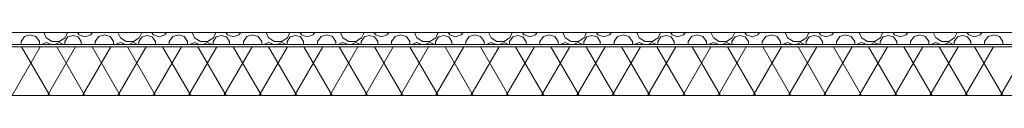
# Model space of a CAD drawing. Extents: x 2506129 to 5012723, y 4550998 to 9102428.
# Drawn here: x 2506176 to 2506178, y 4551139 to 4551139 of the extents above; entities that cross this region are included whole.
import ezdxf

# ---------------------------------------------------------------- set-up
doc = ezdxf.new("R2010")
doc.units = 0
doc.header["$MEASUREMENT"] = 0
doc.layers.get('0').update_dxf_attribs({"linetype": 'CONTINUOUS', "lineweight": 5})

msp = doc.modelspace()

# ---------------------------------------------------------------- linework, layer by layer
at = {"color": 7}
for p, q in [((2506165.4547, 4551139.3767), (2506181.0331, 4551139.3767)), ((2506175.6591, 4551139.3663), (2506175.6505, 4551139.3545)), ((2506175.673, 4551139.3708), (2506175.6591, 4551139.3663)), ((2506175.6665, 4551139.3767), (2506175.667, 4551139.3763)), ((2506175.667, 4551139.3763), (2506175.6801, 4551139.3763)), ((2506175.6869, 4551139.3663), (2506175.673, 4551139.3708)), ((2506175.6801, 4551139.3763), (2506175.6806, 4551139.3767)), ((2506175.6955, 4551139.3545), (2506175.6869, 4551139.3663)), ((2506175.7065, 4551139.3767), (2506175.7124, 4551139.3637)), ((2506175.7124, 4551139.3637), (2506175.727, 4551139.3543)), ((2506175.7442, 4551139.3543), (2506175.7587, 4551139.3637)), ((2506175.7656, 4551139.3655), (2506175.7579, 4551139.3548)), ((2506175.7587, 4551139.3637), (2506175.7647, 4551139.3767)), ((2506175.7781, 4551139.3695), (2506175.7656, 4551139.3655)), ((2506175.7906, 4551139.3655), (2506175.7781, 4551139.3695)), ((2506175.7889, 4551139.3767), (2506175.7933, 4551139.3706)), ((2506175.7984, 4551139.3548), (2506175.7906, 4551139.3655)), ((2506175.7933, 4551139.3706), (2506175.8074, 4551139.3661)), ((2506175.8074, 4551139.3661), (2506175.8214, 4551139.3706)), ((2506175.8214, 4551139.3706), (2506175.8258, 4551139.3767)), ((2506175.841, 4551139.3663), (2506175.8324, 4551139.3545)), ((2506175.8549, 4551139.3708), (2506175.841, 4551139.3663)), ((2506175.8483, 4551139.3767), (2506175.8488, 4551139.3763)), ((2506175.8488, 4551139.3763), (2506175.8619, 4551139.3763)), ((2506175.8688, 4551139.3663), (2506175.8549, 4551139.3708)), ((2506175.8619, 4551139.3763), (2506175.8624, 4551139.3767)), ((2506175.8774, 4551139.3545), (2506175.8688, 4551139.3663)), ((2506175.8883, 4551139.3767), (2506175.8943, 4551139.3637)), ((2506175.8943, 4551139.3637), (2506175.9088, 4551139.3543)), ((2506175.9261, 4551139.3543), (2506175.9406, 4551139.3637)), ((2506175.9475, 4551139.3655), (2506175.9397, 4551139.3548)), ((2506175.9406, 4551139.3637), (2506175.9465, 4551139.3767)), ((2506175.96, 4551139.3695), (2506175.9475, 4551139.3655)), ((2506175.9725, 4551139.3655), (2506175.96, 4551139.3695)), ((2506175.9708, 4551139.3767), (2506175.9752, 4551139.3706)), ((2506175.9802, 4551139.3548), (2506175.9725, 4551139.3655)), ((2506175.9752, 4551139.3706), (2506175.9892, 4551139.3661)), ((2506175.9892, 4551139.3661), (2506176.0032, 4551139.3706)), ((2506176.0032, 4551139.3706), (2506176.0077, 4551139.3767)), ((2506176.0228, 4551139.3663), (2506176.0142, 4551139.3545)), ((2506176.0367, 4551139.3708), (2506176.0228, 4551139.3663)), ((2506176.0302, 4551139.3767), (2506176.0307, 4551139.3763)), ((2506176.0307, 4551139.3763), (2506176.0438, 4551139.3763)), ((2506176.0506, 4551139.3663), (2506176.0367, 4551139.3708)), ((2506176.0438, 4551139.3763), (2506176.0443, 4551139.3767)), ((2506176.0592, 4551139.3545), (2506176.0506, 4551139.3663)), ((2506176.0702, 4551139.3767), (2506176.0762, 4551139.3637)), ((2506176.0762, 4551139.3637), (2506176.0907, 4551139.3543)), ((2506176.1079, 4551139.3543), (2506176.1224, 4551139.3637)), ((2506176.1293, 4551139.3655), (2506176.1216, 4551139.3548)), ((2506176.1224, 4551139.3637), (2506176.1284, 4551139.3767)), ((2506176.1418, 4551139.3695), (2506176.1293, 4551139.3655)), ((2506176.1543, 4551139.3655), (2506176.1418, 4551139.3695)), ((2506176.1526, 4551139.3767), (2506176.157, 4551139.3706)), ((2506176.1621, 4551139.3548), (2506176.1543, 4551139.3655)), ((2506176.157, 4551139.3706), (2506176.1711, 4551139.3661)), ((2506176.1711, 4551139.3661), (2506176.1851, 4551139.3706)), ((2506176.1851, 4551139.3706), (2506176.1895, 4551139.3767)), ((2506176.2047, 4551139.3663), (2506176.1961, 4551139.3545)), ((2506176.2186, 4551139.3708), (2506176.2047, 4551139.3663)), ((2506176.212, 4551139.3767), (2506176.2125, 4551139.3763)), ((2506176.2125, 4551139.3763), (2506176.2256, 4551139.3763)), ((2506176.2325, 4551139.3663), (2506176.2186, 4551139.3708)), ((2506176.2256, 4551139.3763), (2506176.2261, 4551139.3767)), ((2506176.2411, 4551139.3545), (2506176.2325, 4551139.3663)), ((2506176.252, 4551139.3767), (2506176.258, 4551139.3637)), ((2506176.258, 4551139.3637), (2506176.2725, 4551139.3543)), ((2506176.2898, 4551139.3543), (2506176.3043, 4551139.3637)), ((2506176.3112, 4551139.3655), (2506176.3035, 4551139.3548)), ((2506176.3043, 4551139.3637), (2506176.3102, 4551139.3767)), ((2506176.3237, 4551139.3695), (2506176.3112, 4551139.3655)), ((2506176.3362, 4551139.3655), (2506176.3237, 4551139.3695)), ((2506176.3345, 4551139.3767), (2506176.3389, 4551139.3706)), ((2506176.3439, 4551139.3548), (2506176.3362, 4551139.3655)), ((2506176.3389, 4551139.3706), (2506176.3529, 4551139.3661)), ((2506176.3529, 4551139.3661), (2506176.3669, 4551139.3706)), ((2506176.3669, 4551139.3706), (2506176.3714, 4551139.3767)), ((2506176.3865, 4551139.3663), (2506176.3779, 4551139.3545)), ((2506176.4004, 4551139.3708), (2506176.3865, 4551139.3663)), ((2506176.3939, 4551139.3767), (2506176.3944, 4551139.3763)), ((2506176.3944, 4551139.3763), (2506176.4075, 4551139.3763)), ((2506176.4143, 4551139.3663), (2506176.4004, 4551139.3708)), ((2506176.4075, 4551139.3763), (2506176.408, 4551139.3767)), ((2506176.4229, 4551139.3545), (2506176.4143, 4551139.3663)), ((2506176.4339, 4551139.3767), (2506176.4399, 4551139.3637)), ((2506176.4399, 4551139.3637), (2506176.4544, 4551139.3543)), ((2506176.4716, 4551139.3543), (2506176.4861, 4551139.3637)), ((2506176.493, 4551139.3655), (2506176.4853, 4551139.3548)), ((2506176.4861, 4551139.3637), (2506176.4921, 4551139.3767)), ((2506176.5055, 4551139.3695), (2506176.493, 4551139.3655)), ((2506176.5181, 4551139.3655), (2506176.5055, 4551139.3695)), ((2506176.5163, 4551139.3767), (2506176.5208, 4551139.3706)), ((2506176.5258, 4551139.3548), (2506176.5181, 4551139.3655)), ((2506176.5208, 4551139.3706), (2506176.5348, 4551139.3661)), ((2506176.5348, 4551139.3661), (2506176.5488, 4551139.3706)), ((2506176.5488, 4551139.3706), (2506176.5532, 4551139.3767)), ((2506176.5684, 4551139.3663), (2506176.5598, 4551139.3545)), ((2506176.5823, 4551139.3708), (2506176.5684, 4551139.3663)), ((2506176.5758, 4551139.3767), (2506176.5762, 4551139.3763)), ((2506176.5762, 4551139.3763), (2506176.5894, 4551139.3763)), ((2506176.5962, 4551139.3663), (2506176.5823, 4551139.3708)), ((2506176.5894, 4551139.3763), (2506176.5898, 4551139.3767)), ((2506176.6048, 4551139.3545), (2506176.5962, 4551139.3663)), ((2506176.6158, 4551139.3767), (2506176.6217, 4551139.3637)), ((2506176.6217, 4551139.3637), (2506176.6362, 4551139.3543)), ((2506176.6535, 4551139.3543), (2506176.668, 4551139.3637)), ((2506176.6749, 4551139.3655), (2506176.6672, 4551139.3548)), ((2506176.668, 4551139.3637), (2506176.6739, 4551139.3767)), ((2506176.6874, 4551139.3695), (2506176.6749, 4551139.3655)), ((2506176.6999, 4551139.3655), (2506176.6874, 4551139.3695)), ((2506176.6982, 4551139.3767), (2506176.7026, 4551139.3706)), ((2506176.7076, 4551139.3548), (2506176.6999, 4551139.3655)), ((2506176.7026, 4551139.3706), (2506176.7166, 4551139.3661)), ((2506176.7166, 4551139.3661), (2506176.7306, 4551139.3706)), ((2506176.7306, 4551139.3706), (2506176.7351, 4551139.3767)), ((2506176.7502, 4551139.3663), (2506176.7416, 4551139.3545)), ((2506176.7641, 4551139.3708), (2506176.7502, 4551139.3663)), ((2506176.7576, 4551139.3767), (2506176.7581, 4551139.3763)), ((2506176.7581, 4551139.3763), (2506176.7712, 4551139.3763)), ((2506176.778, 4551139.3663), (2506176.7641, 4551139.3708)), ((2506176.7712, 4551139.3763), (2506176.7717, 4551139.3767)), ((2506176.7866, 4551139.3545), (2506176.778, 4551139.3663)), ((2506176.7976, 4551139.3767), (2506176.8036, 4551139.3637)), ((2506176.8036, 4551139.3637), (2506176.8181, 4551139.3543)), ((2506176.8353, 4551139.3543), (2506176.8498, 4551139.3637)), ((2506176.8567, 4551139.3655), (2506176.849, 4551139.3548)), ((2506176.8498, 4551139.3637), (2506176.8558, 4551139.3767)), ((2506176.8693, 4551139.3695), (2506176.8567, 4551139.3655)), ((2506176.8818, 4551139.3655), (2506176.8693, 4551139.3695)), ((2506176.88, 4551139.3767), (2506176.8845, 4551139.3706)), ((2506176.8895, 4551139.3548), (2506176.8818, 4551139.3655)), ((2506176.8845, 4551139.3706), (2506176.8985, 4551139.3661)), ((2506176.8985, 4551139.3661), (2506176.9125, 4551139.3706)), ((2506176.9125, 4551139.3706), (2506176.9169, 4551139.3767)), ((2506176.9321, 4551139.3663), (2506176.9235, 4551139.3545)), ((2506176.946, 4551139.3708), (2506176.9321, 4551139.3663)), ((2506176.9395, 4551139.3767), (2506176.9399, 4551139.3763)), ((2506176.9399, 4551139.3763), (2506176.9531, 4551139.3763)), ((2506176.9599, 4551139.3663), (2506176.946, 4551139.3708)), ((2506176.9531, 4551139.3763), (2506176.9535, 4551139.3767)), ((2506176.9685, 4551139.3545), (2506176.9599, 4551139.3663)), ((2506176.9795, 4551139.3767), (2506176.9854, 4551139.3637)), ((2506176.9854, 4551139.3637), (2506176.9999, 4551139.3543)), ((2506177.0172, 4551139.3543), (2506177.0317, 4551139.3637)), ((2506177.0386, 4551139.3655), (2506177.0309, 4551139.3548)), ((2506177.0317, 4551139.3637), (2506177.0377, 4551139.3767)), ((2506177.0511, 4551139.3695), (2506177.0386, 4551139.3655)), ((2506177.0636, 4551139.3655), (2506177.0511, 4551139.3695)), ((2506177.0619, 4551139.3767), (2506177.0663, 4551139.3706)), ((2506177.0713, 4551139.3548), (2506177.0636, 4551139.3655)), ((2506177.0663, 4551139.3706), (2506177.0803, 4551139.3661)), ((2506177.0803, 4551139.3661), (2506177.0944, 4551139.3706)), ((2506177.0944, 4551139.3706), (2506177.0988, 4551139.3767)), ((2506177.1139, 4551139.3663), (2506177.1053, 4551139.3545)), ((2506177.1278, 4551139.3708), (2506177.1139, 4551139.3663)), ((2506177.1213, 4551139.3767), (2506177.1218, 4551139.3763)), ((2506177.1218, 4551139.3763), (2506177.1349, 4551139.3763)), ((2506177.1417, 4551139.3663), (2506177.1278, 4551139.3708)), ((2506177.1349, 4551139.3763), (2506177.1354, 4551139.3767)), ((2506177.1503, 4551139.3545), (2506177.1417, 4551139.3663)), ((2506177.1613, 4551139.3767), (2506177.1673, 4551139.3637)), ((2506177.1673, 4551139.3637), (2506177.1818, 4551139.3543)), ((2506177.199, 4551139.3543), (2506177.2135, 4551139.3637)), ((2506177.2205, 4551139.3655), (2506177.2127, 4551139.3548)), ((2506177.2135, 4551139.3637), (2506177.2195, 4551139.3767)), ((2506177.233, 4551139.3695), (2506177.2205, 4551139.3655)), ((2506177.2455, 4551139.3655), (2506177.233, 4551139.3695)), ((2506177.2437, 4551139.3767), (2506177.2482, 4551139.3706)), ((2506177.2532, 4551139.3548), (2506177.2455, 4551139.3655)), ((2506177.2482, 4551139.3706), (2506177.2622, 4551139.3661)), ((2506177.2622, 4551139.3661), (2506177.2762, 4551139.3706)), ((2506177.2762, 4551139.3706), (2506177.2806, 4551139.3767)), ((2506177.2958, 4551139.3663), (2506177.2872, 4551139.3545)), ((2506177.3097, 4551139.3708), (2506177.2958, 4551139.3663)), ((2506177.3032, 4551139.3767), (2506177.3036, 4551139.3763)), ((2506177.3036, 4551139.3763), (2506177.3168, 4551139.3763)), ((2506177.3236, 4551139.3663), (2506177.3097, 4551139.3708)), ((2506177.3168, 4551139.3763), (2506177.3172, 4551139.3767)), ((2506177.3322, 4551139.3545), (2506177.3236, 4551139.3663)), ((2506177.3432, 4551139.3767), (2506177.3491, 4551139.3637)), ((2506177.3491, 4551139.3637), (2506177.3636, 4551139.3543)), ((2506177.3809, 4551139.3543), (2506177.3954, 4551139.3637)), ((2506177.4023, 4551139.3655), (2506177.3946, 4551139.3548)), ((2506177.3954, 4551139.3637), (2506177.4014, 4551139.3767)), ((2506177.4148, 4551139.3695), (2506177.4023, 4551139.3655)), ((2506177.4273, 4551139.3655), (2506177.4148, 4551139.3695)), ((2506177.4256, 4551139.3767), (2506177.43, 4551139.3706)), ((2506177.435, 4551139.3548), (2506177.4273, 4551139.3655)), ((2506177.43, 4551139.3706), (2506177.444, 4551139.3661)), ((2506177.444, 4551139.3661), (2506177.4581, 4551139.3706)), ((2506177.4581, 4551139.3706), (2506177.4625, 4551139.3767)), ((2506177.4776, 4551139.3663), (2506177.4691, 4551139.3545)), ((2506177.4916, 4551139.3708), (2506177.4776, 4551139.3663)), ((2506177.485, 4551139.3767), (2506177.4855, 4551139.3763)), ((2506177.4855, 4551139.3763), (2506177.4986, 4551139.3763)), ((2506177.5055, 4551139.3663), (2506177.4916, 4551139.3708)), ((2506177.4986, 4551139.3763), (2506177.4991, 4551139.3767)), ((2506177.514, 4551139.3545), (2506177.5055, 4551139.3663)), ((2506177.525, 4551139.3767), (2506177.531, 4551139.3637)), ((2506177.531, 4551139.3637), (2506177.5455, 4551139.3543)), ((2506177.5627, 4551139.3543), (2506177.5772, 4551139.3637)), ((2506177.5842, 4551139.3655), (2506177.5764, 4551139.3548)), ((2506177.5772, 4551139.3637), (2506177.5832, 4551139.3767)), ((2506177.5967, 4551139.3695), (2506177.5842, 4551139.3655)), ((2506177.6092, 4551139.3655), (2506177.5967, 4551139.3695)), ((2506177.6075, 4551139.3767), (2506177.6119, 4551139.3706)), ((2506177.6169, 4551139.3548), (2506177.6092, 4551139.3655)), ((2506177.6119, 4551139.3706), (2506177.6259, 4551139.3661)), ((2506177.6259, 4551139.3661), (2506177.6399, 4551139.3706)), ((2506177.6399, 4551139.3706), (2506177.6443, 4551139.3767)), ((2506177.6595, 4551139.3663), (2506177.6509, 4551139.3545)), ((2506177.6734, 4551139.3708), (2506177.6595, 4551139.3663)), ((2506177.6669, 4551139.3767), (2506177.6674, 4551139.3763)), ((2506177.6674, 4551139.3763), (2506177.6805, 4551139.3763)), ((2506177.6873, 4551139.3663), (2506177.6734, 4551139.3708)), ((2506177.6805, 4551139.3763), (2506177.681, 4551139.3767)), ((2506177.6959, 4551139.3545), (2506177.6873, 4551139.3663)), ((2506177.7069, 4551139.3767), (2506177.7128, 4551139.3637)), ((2506177.7128, 4551139.3637), (2506177.7273, 4551139.3543)), ((2506177.7446, 4551139.3543), (2506177.7591, 4551139.3637)), ((2506177.766, 4551139.3655), (2506177.7583, 4551139.3548)), ((2506177.7591, 4551139.3637), (2506177.7651, 4551139.3767)), ((2506177.7785, 4551139.3695), (2506177.766, 4551139.3655)), ((2506177.791, 4551139.3655), (2506177.7785, 4551139.3695)), ((2506177.7893, 4551139.3767), (2506177.7937, 4551139.3706)), ((2506177.7988, 4551139.3548), (2506177.791, 4551139.3655)), ((2506177.7937, 4551139.3706), (2506177.8078, 4551139.3661)), ((2506177.8078, 4551139.3661), (2506177.8218, 4551139.3706)), ((2506177.8218, 4551139.3706), (2506177.8262, 4551139.3767)), ((2506177.8414, 4551139.3663), (2506177.8328, 4551139.3545)), ((2506177.8553, 4551139.3708), (2506177.8414, 4551139.3663)), ((2506177.8487, 4551139.3767), (2506177.8492, 4551139.3763)), ((2506177.8492, 4551139.3763), (2506177.8623, 4551139.3763)), ((2506177.8692, 4551139.3663), (2506177.8553, 4551139.3708)), ((2506177.8623, 4551139.3763), (2506177.8628, 4551139.3767)), ((2506177.8778, 4551139.3545), (2506177.8692, 4551139.3663)), ((2506177.8887, 4551139.3767), (2506177.8947, 4551139.3637)), ((2506177.8947, 4551139.3637), (2506177.9092, 4551139.3543)), ((2506177.9264, 4551139.3543), (2506177.941, 4551139.3637)), ((2506177.9479, 4551139.3655), (2506177.9401, 4551139.3548)), ((2506177.941, 4551139.3637), (2506177.9469, 4551139.3767)), ((2506177.9604, 4551139.3695), (2506177.9479, 4551139.3655)), ((2506177.9729, 4551139.3655), (2506177.9604, 4551139.3695)), ((2506177.9712, 4551139.3767), (2506177.9756, 4551139.3706)), ((2506177.9806, 4551139.3548), (2506177.9729, 4551139.3655)), ((2506177.9756, 4551139.3706), (2506177.9896, 4551139.3661)), ((2506177.9896, 4551139.3661), (2506178.0036, 4551139.3706)), ((2506178.0036, 4551139.3706), (2506178.008, 4551139.3767)), ((2506178.0232, 4551139.3663), (2506178.0146, 4551139.3545)), ((2506178.0371, 4551139.3708), (2506178.0232, 4551139.3663)), ((2506178.0306, 4551139.3767), (2506178.0311, 4551139.3763)), ((2506178.0311, 4551139.3763), (2506178.0442, 4551139.3763)), ((2506178.051, 4551139.3663), (2506178.0371, 4551139.3708)), ((2506178.0442, 4551139.3763), (2506178.0447, 4551139.3767)), ((2506178.0596, 4551139.3545), (2506178.051, 4551139.3663)), ((2506165.4547, 4551139.3467), (2506180.7447, 4551139.3467)), ((2506165.4547, 4551139.3467), (2506180.7447, 4551139.3467)), ((2506165.4547, 4551139.3417), (2506180.7447, 4551139.3417)), ((2506165.4547, 4551139.3417), (2506180.7447, 4551139.3417)), ((2506175.6285, 4551139.2217), (2506175.6977, 4551139.3417)), ((2506175.6505, 4551139.3545), (2506175.6505, 4551139.3467)), ((2506175.7208, 4551139.2217), (2506175.6515, 4551139.3417)), ((2506175.6955, 4551139.3467), (2506175.6955, 4551139.3545)), ((2506175.7024, 4551139.3477), (2506175.702, 4551139.3467)), ((2506175.7125, 4551139.3519), (2506175.7024, 4551139.3477)), ((2506175.7226, 4551139.3477), (2506175.7125, 4551139.3519)), ((2506175.7151, 4551139.2217), (2506175.7843, 4551139.3417)), ((2506175.723, 4551139.3467), (2506175.7226, 4551139.3477)), ((2506175.727, 4551139.3543), (2506175.7442, 4551139.3543)), ((2506175.7356, 4551139.3482), (2506175.7349, 4551139.3467)), ((2506175.7444, 4551139.3519), (2506175.7356, 4551139.3482)), ((2506175.8074, 4551139.2217), (2506175.7381, 4551139.3417)), ((2506175.7533, 4551139.3482), (2506175.7444, 4551139.3519)), ((2506175.7539, 4551139.3467), (2506175.7533, 4551139.3482)), ((2506175.7579, 4551139.3548), (2506175.7579, 4551139.3467)), ((2506175.7984, 4551139.3467), (2506175.7984, 4551139.3548)), ((2506175.8017, 4551139.2217), (2506175.8709, 4551139.3417)), ((2506175.894, 4551139.2217), (2506175.8248, 4551139.3417)), ((2506175.8324, 4551139.3545), (2506175.8324, 4551139.3467)), ((2506175.8774, 4551139.3467), (2506175.8774, 4551139.3545)), ((2506175.8843, 4551139.3477), (2506175.8839, 4551139.3467)), ((2506175.8944, 4551139.3519), (2506175.8843, 4551139.3477)), ((2506175.8883, 4551139.2217), (2506175.9575, 4551139.3417)), ((2506175.9045, 4551139.3477), (2506175.8944, 4551139.3519)), ((2506175.9049, 4551139.3467), (2506175.9045, 4551139.3477)), ((2506175.9088, 4551139.3543), (2506175.9261, 4551139.3543)), ((2506175.9806, 4551139.2217), (2506175.9114, 4551139.3417)), ((2506175.9174, 4551139.3482), (2506175.9168, 4551139.3467)), ((2506175.9263, 4551139.3519), (2506175.9174, 4551139.3482)), ((2506175.9352, 4551139.3482), (2506175.9263, 4551139.3519)), ((2506175.9358, 4551139.3467), (2506175.9352, 4551139.3482)), ((2506175.9397, 4551139.3548), (2506175.9397, 4551139.3467)), ((2506175.9749, 4551139.2217), (2506176.0441, 4551139.3417)), ((2506175.9802, 4551139.3467), (2506175.9802, 4551139.3548)), ((2506176.0672, 4551139.2217), (2506175.998, 4551139.3417)), ((2506176.0142, 4551139.3545), (2506176.0142, 4551139.3467)), ((2506176.0592, 4551139.3467), (2506176.0592, 4551139.3545)), ((2506176.0615, 4551139.2217), (2506176.1307, 4551139.3417)), ((2506176.0661, 4551139.3477), (2506176.0657, 4551139.3467)), ((2506176.0762, 4551139.3519), (2506176.0661, 4551139.3477)), ((2506176.0863, 4551139.3477), (2506176.0762, 4551139.3519)), ((2506176.1538, 4551139.2217), (2506176.0846, 4551139.3417)), ((2506176.0868, 4551139.3467), (2506176.0863, 4551139.3477)), ((2506176.0907, 4551139.3543), (2506176.1079, 4551139.3543)), ((2506176.0993, 4551139.3482), (2506176.0987, 4551139.3467)), ((2506176.1082, 4551139.3519), (2506176.0993, 4551139.3482)), ((2506176.117, 4551139.3482), (2506176.1082, 4551139.3519)), ((2506176.1176, 4551139.3467), (2506176.117, 4551139.3482)), ((2506176.1216, 4551139.3548), (2506176.1216, 4551139.3467)), ((2506176.1481, 4551139.2217), (2506176.2173, 4551139.3417)), ((2506176.1621, 4551139.3467), (2506176.1621, 4551139.3548)), ((2506176.2404, 4551139.2217), (2506176.1712, 4551139.3417)), ((2506176.1961, 4551139.3545), (2506176.1961, 4551139.3467)), ((2506176.2347, 4551139.2217), (2506176.304, 4551139.3417)), ((2506176.2411, 4551139.3467), (2506176.2411, 4551139.3545)), ((2506176.248, 4551139.3477), (2506176.2476, 4551139.3467)), ((2506176.2581, 4551139.3519), (2506176.248, 4551139.3477)), ((2506176.327, 4551139.2217), (2506176.2578, 4551139.3417)), ((2506176.2682, 4551139.3477), (2506176.2581, 4551139.3519)), ((2506176.2686, 4551139.3467), (2506176.2682, 4551139.3477)), ((2506176.2725, 4551139.3543), (2506176.2898, 4551139.3543)), ((2506176.2811, 4551139.3482), (2506176.2805, 4551139.3467)), ((2506176.29, 4551139.3519), (2506176.2811, 4551139.3482)), ((2506176.2989, 4551139.3482), (2506176.29, 4551139.3519)), ((2506176.2995, 4551139.3467), (2506176.2989, 4551139.3482)), ((2506176.3035, 4551139.3548), (2506176.3035, 4551139.3467)), ((2506176.3213, 4551139.2217), (2506176.3906, 4551139.3417)), ((2506176.3439, 4551139.3467), (2506176.3439, 4551139.3548)), ((2506176.4136, 4551139.2217), (2506176.3444, 4551139.3417)), ((2506176.3779, 4551139.3545), (2506176.3779, 4551139.3467)), ((2506176.4079, 4551139.2217), (2506176.4772, 4551139.3417)), ((2506176.4229, 4551139.3467), (2506176.4229, 4551139.3545)), ((2506176.4298, 4551139.3477), (2506176.4294, 4551139.3467)), ((2506176.4399, 4551139.3519), (2506176.4298, 4551139.3477)), ((2506176.5003, 4551139.2217), (2506176.431, 4551139.3417)), ((2506176.4501, 4551139.3477), (2506176.4399, 4551139.3519)), ((2506176.4505, 4551139.3467), (2506176.4501, 4551139.3477)), ((2506176.4544, 4551139.3543), (2506176.4716, 4551139.3543)), ((2506176.463, 4551139.3482), (2506176.4624, 4551139.3467)), ((2506176.4719, 4551139.3519), (2506176.463, 4551139.3482)), ((2506176.4807, 4551139.3482), (2506176.4719, 4551139.3519)), ((2506176.4814, 4551139.3467), (2506176.4807, 4551139.3482)), ((2506176.4853, 4551139.3548), (2506176.4853, 4551139.3467)), ((2506176.4945, 4551139.2217), (2506176.5638, 4551139.3417)), ((2506176.5869, 4551139.2217), (2506176.5176, 4551139.3417)), ((2506176.5258, 4551139.3467), (2506176.5258, 4551139.3548)), ((2506176.5598, 4551139.3545), (2506176.5598, 4551139.3467)), ((2506176.5811, 4551139.2217), (2506176.6504, 4551139.3417)), ((2506176.6735, 4551139.2217), (2506176.6042, 4551139.3417)), ((2506176.6048, 4551139.3467), (2506176.6048, 4551139.3545)), ((2506176.6117, 4551139.3477), (2506176.6113, 4551139.3467)), ((2506176.6218, 4551139.3519), (2506176.6117, 4551139.3477)), ((2506176.6319, 4551139.3477), (2506176.6218, 4551139.3519)), ((2506176.6323, 4551139.3467), (2506176.6319, 4551139.3477)), ((2506176.6362, 4551139.3543), (2506176.6535, 4551139.3543)), ((2506176.6448, 4551139.3482), (2506176.6442, 4551139.3467)), ((2506176.6537, 4551139.3519), (2506176.6448, 4551139.3482)), ((2506176.6626, 4551139.3482), (2506176.6537, 4551139.3519)), ((2506176.6632, 4551139.3467), (2506176.6626, 4551139.3482)), ((2506176.6672, 4551139.3548), (2506176.6672, 4551139.3467)), ((2506176.6677, 4551139.2217), (2506176.737, 4551139.3417)), ((2506176.7601, 4551139.2217), (2506176.6908, 4551139.3417)), ((2506176.7076, 4551139.3467), (2506176.7076, 4551139.3548)), ((2506176.7416, 4551139.3545), (2506176.7416, 4551139.3467)), ((2506176.7543, 4551139.2217), (2506176.8236, 4551139.3417)), ((2506176.8467, 4551139.2217), (2506176.7774, 4551139.3417)), ((2506176.7866, 4551139.3467), (2506176.7866, 4551139.3545)), ((2506176.7935, 4551139.3477), (2506176.7931, 4551139.3467)), ((2506176.8037, 4551139.3519), (2506176.7935, 4551139.3477)), ((2506176.8138, 4551139.3477), (2506176.8037, 4551139.3519)), ((2506176.8142, 4551139.3467), (2506176.8138, 4551139.3477)), ((2506176.8181, 4551139.3543), (2506176.8353, 4551139.3543)), ((2506176.8267, 4551139.3482), (2506176.8261, 4551139.3467)), ((2506176.8356, 4551139.3519), (2506176.8267, 4551139.3482)), ((2506176.8444, 4551139.3482), (2506176.8356, 4551139.3519)), ((2506176.8409, 4551139.2217), (2506176.9102, 4551139.3417)), ((2506176.8451, 4551139.3467), (2506176.8444, 4551139.3482)), ((2506176.849, 4551139.3548), (2506176.849, 4551139.3467)), ((2506176.9333, 4551139.2217), (2506176.864, 4551139.3417)), ((2506176.8895, 4551139.3467), (2506176.8895, 4551139.3548)), ((2506176.9235, 4551139.3545), (2506176.9235, 4551139.3467)), ((2506176.9275, 4551139.2217), (2506176.9968, 4551139.3417)), ((2506177.0199, 4551139.2217), (2506176.9506, 4551139.3417)), ((2506176.9685, 4551139.3467), (2506176.9685, 4551139.3545)), ((2506176.9754, 4551139.3477), (2506176.975, 4551139.3467)), ((2506176.9855, 4551139.3519), (2506176.9754, 4551139.3477)), ((2506176.9956, 4551139.3477), (2506176.9855, 4551139.3519)), ((2506176.996, 4551139.3467), (2506176.9956, 4551139.3477)), ((2506176.9999, 4551139.3543), (2506177.0172, 4551139.3543)), ((2506177.0086, 4551139.3482), (2506177.0079, 4551139.3467)), ((2506177.0174, 4551139.3519), (2506177.0086, 4551139.3482)), ((2506177.0141, 4551139.2217), (2506177.0834, 4551139.3417)), ((2506177.0263, 4551139.3482), (2506177.0174, 4551139.3519)), ((2506177.0269, 4551139.3467), (2506177.0263, 4551139.3482)), ((2506177.0309, 4551139.3548), (2506177.0309, 4551139.3467)), ((2506177.1065, 4551139.2217), (2506177.0372, 4551139.3417)), ((2506177.0713, 4551139.3467), (2506177.0713, 4551139.3548)), ((2506177.1007, 4551139.2217), (2506177.17, 4551139.3417)), ((2506177.1053, 4551139.3545), (2506177.1053, 4551139.3467)), ((2506177.1931, 4551139.2217), (2506177.1238, 4551139.3417)), ((2506177.1503, 4551139.3467), (2506177.1503, 4551139.3545)), ((2506177.1573, 4551139.3477), (2506177.1568, 4551139.3467)), ((2506177.1674, 4551139.3519), (2506177.1573, 4551139.3477)), ((2506177.1775, 4551139.3477), (2506177.1674, 4551139.3519)), ((2506177.1779, 4551139.3467), (2506177.1775, 4551139.3477)), ((2506177.1818, 4551139.3543), (2506177.199, 4551139.3543)), ((2506177.1873, 4551139.2217), (2506177.2566, 4551139.3417)), ((2506177.1904, 4551139.3482), (2506177.1898, 4551139.3467)), ((2506177.1993, 4551139.3519), (2506177.1904, 4551139.3482)), ((2506177.2081, 4551139.3482), (2506177.1993, 4551139.3519)), ((2506177.2088, 4551139.3467), (2506177.2081, 4551139.3482)), ((2506177.2797, 4551139.2217), (2506177.2104, 4551139.3417)), ((2506177.2127, 4551139.3548), (2506177.2127, 4551139.3467)), ((2506177.2532, 4551139.3467), (2506177.2532, 4551139.3548)), ((2506177.2739, 4551139.2217), (2506177.3432, 4551139.3417)), ((2506177.2872, 4551139.3545), (2506177.2872, 4551139.3467)), ((2506177.3663, 4551139.2217), (2506177.297, 4551139.3417)), ((2506177.3322, 4551139.3467), (2506177.3322, 4551139.3545)), ((2506177.3391, 4551139.3477), (2506177.3387, 4551139.3467)), ((2506177.3492, 4551139.3519), (2506177.3391, 4551139.3477)), ((2506177.3593, 4551139.3477), (2506177.3492, 4551139.3519)), ((2506177.3597, 4551139.3467), (2506177.3593, 4551139.3477)), ((2506177.3605, 4551139.2217), (2506177.4298, 4551139.3417)), ((2506177.3636, 4551139.3543), (2506177.3809, 4551139.3543)), ((2506177.3723, 4551139.3482), (2506177.3716, 4551139.3467)), ((2506177.3811, 4551139.3519), (2506177.3723, 4551139.3482)), ((2506177.39, 4551139.3482), (2506177.3811, 4551139.3519)), ((2506177.4529, 4551139.2217), (2506177.3836, 4551139.3417)), ((2506177.3906, 4551139.3467), (2506177.39, 4551139.3482)), ((2506177.3946, 4551139.3548), (2506177.3946, 4551139.3467)), ((2506177.435, 4551139.3467), (2506177.435, 4551139.3548)), ((2506177.4471, 4551139.2217), (2506177.5164, 4551139.3417)), ((2506177.4691, 4551139.3545), (2506177.4691, 4551139.3467)), ((2506177.5395, 4551139.2217), (2506177.4702, 4551139.3417)), ((2506177.514, 4551139.3467), (2506177.514, 4551139.3545)), ((2506177.521, 4551139.3477), (2506177.5205, 4551139.3467)), ((2506177.5311, 4551139.3519), (2506177.521, 4551139.3477)), ((2506177.5412, 4551139.3477), (2506177.5311, 4551139.3519)), ((2506177.5337, 4551139.2217), (2506177.603, 4551139.3417)), ((2506177.5416, 4551139.3467), (2506177.5412, 4551139.3477)), ((2506177.5455, 4551139.3543), (2506177.5627, 4551139.3543)), ((2506177.5541, 4551139.3482), (2506177.5535, 4551139.3467)), ((2506177.563, 4551139.3519), (2506177.5541, 4551139.3482)), ((2506177.6261, 4551139.2217), (2506177.5568, 4551139.3417)), ((2506177.5718, 4551139.3482), (2506177.563, 4551139.3519)), ((2506177.5725, 4551139.3467), (2506177.5718, 4551139.3482)), ((2506177.5764, 4551139.3548), (2506177.5764, 4551139.3467)), ((2506177.6169, 4551139.3467), (2506177.6169, 4551139.3548)), ((2506177.6203, 4551139.2217), (2506177.6896, 4551139.3417)), ((2506177.7127, 4551139.2217), (2506177.6434, 4551139.3417)), ((2506177.6509, 4551139.3545), (2506177.6509, 4551139.3467)), ((2506177.6959, 4551139.3467), (2506177.6959, 4551139.3545)), ((2506177.7028, 4551139.3477), (2506177.7024, 4551139.3467)), ((2506177.7129, 4551139.3519), (2506177.7028, 4551139.3477)), ((2506177.7069, 4551139.2217), (2506177.7762, 4551139.3417)), ((2506177.723, 4551139.3477), (2506177.7129, 4551139.3519)), ((2506177.7234, 4551139.3467), (2506177.723, 4551139.3477)), ((2506177.7273, 4551139.3543), (2506177.7446, 4551139.3543)), ((2506177.7993, 4551139.2217), (2506177.73, 4551139.3417)), ((2506177.736, 4551139.3482), (2506177.7353, 4551139.3467)), ((2506177.7448, 4551139.3519), (2506177.736, 4551139.3482)), ((2506177.7537, 4551139.3482), (2506177.7448, 4551139.3519)), ((2506177.7543, 4551139.3467), (2506177.7537, 4551139.3482)), ((2506177.7583, 4551139.3548), (2506177.7583, 4551139.3467)), ((2506177.7935, 4551139.2217), (2506177.8628, 4551139.3417)), ((2506177.7988, 4551139.3467), (2506177.7988, 4551139.3548)), ((2506177.8859, 4551139.2217), (2506177.8166, 4551139.3417)), ((2506177.8328, 4551139.3545), (2506177.8328, 4551139.3467)), ((2506177.8778, 4551139.3467), (2506177.8778, 4551139.3545)), ((2506177.8801, 4551139.2217), (2506177.9494, 4551139.3417)), ((2506177.8847, 4551139.3477), (2506177.8843, 4551139.3467)), ((2506177.8948, 4551139.3519), (2506177.8847, 4551139.3477)), ((2506177.9049, 4551139.3477), (2506177.8948, 4551139.3519)), ((2506177.9725, 4551139.2217), (2506177.9032, 4551139.3417)), ((2506177.9053, 4551139.3467), (2506177.9049, 4551139.3477)), ((2506177.9092, 4551139.3543), (2506177.9264, 4551139.3543)), ((2506177.9178, 4551139.3482), (2506177.9172, 4551139.3467)), ((2506177.9267, 4551139.3519), (2506177.9178, 4551139.3482)), ((2506177.9356, 4551139.3482), (2506177.9267, 4551139.3519)), ((2506177.9362, 4551139.3467), (2506177.9356, 4551139.3482)), ((2506177.9401, 4551139.3548), (2506177.9401, 4551139.3467)), ((2506177.9667, 4551139.2217), (2506178.036, 4551139.3417)), ((2506177.9806, 4551139.3467), (2506177.9806, 4551139.3548)), ((2506178.0591, 4551139.2217), (2506177.9898, 4551139.3417)), ((2506178.0146, 4551139.3545), (2506178.0146, 4551139.3467)), ((2506178.0533, 4551139.2217), (2506178.1226, 4551139.3417)), ((2506178.0596, 4551139.3467), (2506178.0596, 4551139.3545)), ((2506165.4547, 4551139.2217), (2506180.7447, 4551139.2217)), ((2506165.4547, 4551139.2217), (2506180.738, 4551139.2217))]:
    msp.add_line(p, q, dxfattribs=at)

doc.saveas('drawing.dxf')
